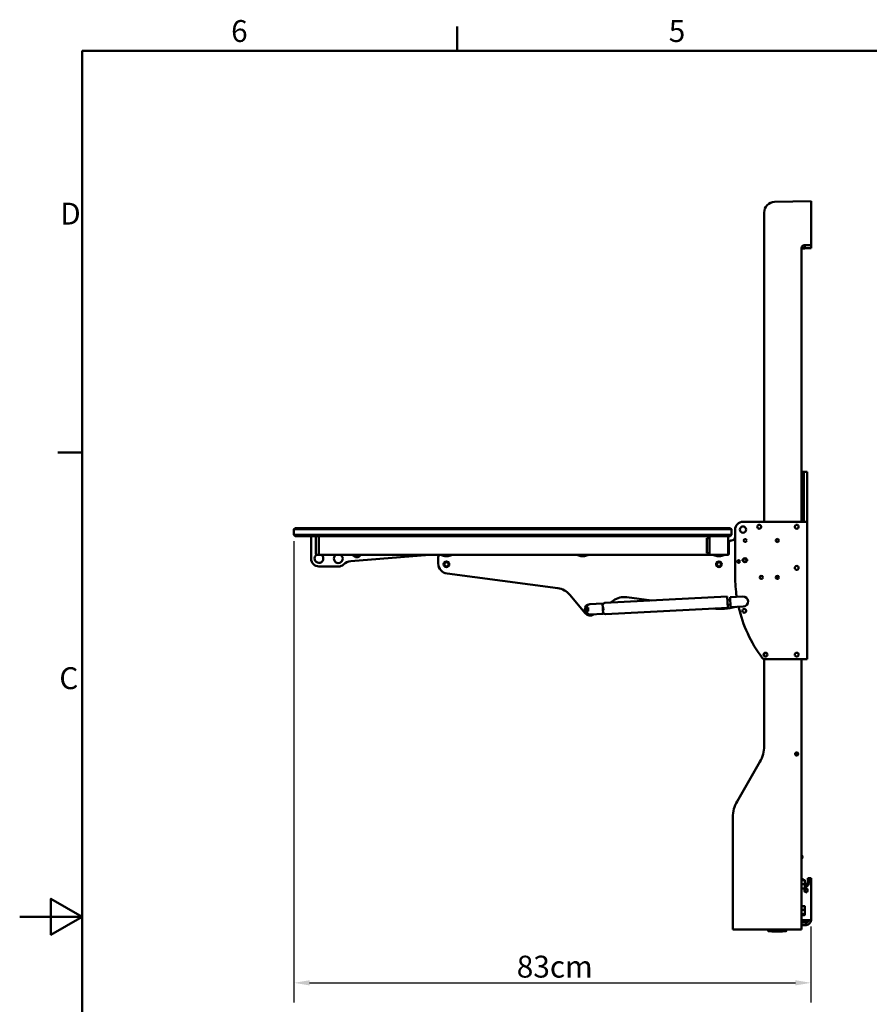
# Model space of a CAD drawing. Units: millimetres. Extents: x 0 to 4200, y 0 to 2970.
# Drawn here: x 0 to 1359, y 1345 to 2920 of the extents above; entities that cross this region are included whole.
import ezdxf

# ---------------------------------------------------------------- set-up
doc = ezdxf.new("R2010")
doc.units = ezdxf.units.MM
doc.header["$LTSCALE"] = 10
for name, color, linetype, lineweight, true_color in [('Dimensions(ISO)', 1, 'Continuous', 25, 0xff0000), ('Sketch Geometry(ISO)', 7, 'Continuous', 50, 0x262659), ('Symbols(ISO)', 7, 'Continuous', 25, 0x262659), ('Visible Edges(ISO)', 7, 'Continuous', 50, 0x262659)]:
    doc.layers.add(name, color=color, linetype=linetype, lineweight=lineweight, true_color=true_color)
doc.styles.add('Current-ISO', font='arial.ttf')
doc.styles.add('Ropox', font='arial.ttf')
doc.dimstyles.new('Ropox', dxfattribs={"dimscale": 10, "dimtxt": 3.5, "dimasz": 2.5, "dimexe": 3.175, "dimexo": 1, "dimgap": 0.762, "dimtad": 1, "dimdec": 1, "dimlfac": 0.1, "dimtxsty": 'Ropox', "dimcen": 0.09, "dimdle": 10, "dimclrd": 1, "dimclre": 1, "dimclrt": 1, "dimadec": 1, "dimazin": 2, "dimtfac": 1, "dimtmove": 0, "dimatfit": 3, "dimfxl": 1, "dimtolj": 1, "dimtzin": 0, "dimlwd": 25, "dimlwe": 25, "dimarcsym": 0})

# ---------------------------------------------------------------- blocks, each defined once
blk = doc.blocks.new('Borders Default Border')
at = {"layer": 'Sketch Geometry(ISO)'}
for p, q in [((70, 287), (70, 290.9)), ((10, 222.75), (6.1, 222.75))]:
    blk.add_line(p, q, dxfattribs=at)
at = {"layer": 'Sketch Geometry(ISO)', "flags": 128}
for points in [[(10, 10), (10, 287), (410, 287), (410, 10), (10, 10)], [(0, 148.5), (10, 148.5), (5, 151.39), (5, 145.61), (10, 148.5)]]:
    blk.add_lwpolyline(points, dxfattribs=at)
at = {"layer": 'Symbols(ISO)', "color": 179, "true_color": 0x262659, "char_height": 3.5, "attachment_point": 7, "style": 'Current-ISO'}
for s, insert in [('6', (33.83, 287.34)), ('5', (103.85, 287.34)), ('D', (6.48, 258.13)), ('C', (6.34, 183.82))]:
    blk.add_mtext(s, dxfattribs=dict(at, insert=insert))
blk = doc.blocks.new('*D7')
at = {"layer": 'Defpoints', "color": 0, "linetype": 'Continuous', "transparency": 16777216}
for p in [(438.8, 2095.8), (1266.1, 1479.3), (1266.1, 1379.3)]:
    blk.add_point(p, dxfattribs=at)
at = {"layer": 'Dimensions(ISO)', "color": 1, "linetype": 'Continuous', "lineweight": 25, "transparency": 16777216}
for p, q in [((438.8, 2085.8), (438.8, 1347.6)), ((1266.1, 1469.3), (1266.1, 1347.6)), ((463.8, 1379.3), (1241.1, 1379.3))]:
    blk.add_line(p, q, dxfattribs=at)
at = {"layer": 'Dimensions(ISO)', "color": 1, "linetype": 'Continuous', "transparency": 16777216}
for points in [[(463.8, 1383.5), (463.8, 1375.2), (438.8, 1379.3)], [(1241.1, 1383.5), (1241.1, 1375.2), (1266.1, 1379.3)]]:
    blk.add_solid(points, dxfattribs=at)
at = {"layer": 'Dimensions(ISO)', "color": 1, "linetype": 'Continuous', "lineweight": 25, "transparency": 16777216, "insert": (795.3, 1422.7), "char_height": 35, "attachment_point": 1, "style": 'Ropox'}
blk.add_mtext('\\A1;83cm', dxfattribs=at)

msp = doc.modelspace()

# ---------------------------------------------------------------- linework, layer by layer
at = {"layer": 'Visible Edges(ISO)'}
for p, q in [((1266.15, 2629.45), (1207.85, 2628.43)), ((1266.15, 2629.45), (1266.15, 2612.47)), ((1191.15, 2611.44), (1191.15, 2116.82)), ((1266.15, 2597.73), (1266.15, 2612.47)), ((1266.15, 2597.73), (1266.15, 2590.17)), ((1266.15, 2567.92), (1266.15, 2590.17)), ((1266.15, 2559.45), (1266.15, 2567.92)), ((1251.15, 2116.82), (1251.15, 2554.45)), ((1251.15, 2553.83), (1255.87, 2553.83)), ((1251.17, 2554.95), (1255.87, 2554.95)), ((1256.15, 2559.45), (1266.15, 2559.45)), ((1256.45, 2554.32), (1256.41, 2554.24)), ((1256.45, 2558.44), (1256.45, 2559.45)), ((1256.45, 2554.39), (1256.45, 2558.44)), ((1256.45, 2554.32), (1256.45, 2554.39)), ((1263.95, 2554.32), (1256.45, 2554.32)), ((1263.95, 2554.32), (1266.15, 2554.32)), ((1266.15, 2554.32), (1266.15, 2559.45)), ((1254.8, 2196.82), (1251.15, 2196.82)), ((1254.8, 2196.82), (1259.8, 2196.82)), ((1254.8, 2196.82), (1254.8, 2186.82)), ((1259.8, 2186.82), (1259.8, 2196.82)), ((1254.8, 2175.2), (1251.15, 2175.2)), ((1254.8, 2122.82), (1254.8, 2186.82)), ((1259.8, 2186.82), (1259.8, 2122.82)), ((1251.15, 2170.2), (1254.8, 2170.2)), ((1254.8, 2150.2), (1251.15, 2150.2)), ((1250.8, 2116.82), (1157.3, 2116.82)), ((1250.8, 2116.82), (1259.8, 2116.82)), ((1254.8, 2116.82), (1254.8, 2122.82)), ((1259.8, 2122.82), (1259.8, 2116.82)), ((1259.8, 1896.82), (1259.8, 2116.82)), ((438.8, 2104.82), (440.8, 2106.82)), ((503.59, 2104.82), (438.8, 2104.82)), ((438.8, 2104.82), (438.8, 2095.82)), ((438.8, 2095.82), (503.59, 2095.82)), ((438.8, 2095.82), (440.8, 2093.82)), ((440.8, 2106.82), (503.97, 2106.82)), ((1074.01, 2104.82), (503.59, 2104.82)), ((503.59, 2095.82), (1074.01, 2095.82)), ((503.97, 2106.82), (1073.63, 2106.82)), ((1073.63, 2106.82), (1136.8, 2106.82)), ((1138.8, 2104.82), (1074.01, 2104.82)), ((1074.01, 2095.82), (1138.8, 2095.82)), ((1138.8, 2104.82), (1136.8, 2106.82)), ((1136.8, 2093.82), (1138.8, 2095.82)), ((1138.8, 2095.82), (1138.8, 2104.82)), ((1144.8, 2104.32), (1144.8, 2029.32)), ((503.97, 2093.82), (440.8, 2093.82)), ((466.3, 2087.32), (466.3, 2093.82)), ((466.3, 2087.32), (466.3, 2057.82)), ((473.8, 2091.82), (473.8, 2065.82)), ((478.8, 2093.82), (478.8, 2092.82)), ((478.8, 2092.82), (478.8, 2064.82)), ((478.8, 2090.82), (478.8, 2066.82)), ((1073.63, 2093.82), (503.97, 2093.82)), ((1136.8, 2093.82), (1073.63, 2093.82)), ((1103.8, 2090.82), (1099.56, 2090.82)), ((1099.56, 2066.82), (1099.56, 2090.82)), ((1103.8, 2093.82), (1103.8, 2092.82)), ((1103.8, 2092.82), (1103.8, 2064.82)), ((1133.8, 2064.82), (1133.8, 2092.82)), ((1134.8, 2083.82), (1134.8, 2065.82)), ((1137.8, 2086.82), (1138.8, 2086.82)), ((475.8, 2063.82), (478.8, 2063.82)), ((478.8, 2064.82), (478.8, 2063.82)), ((1103.8, 2063.82), (478.8, 2063.82)), ((529.88, 2053.56), (655.8, 2063.82)), ((670.8, 2063.82), (670.8, 2063.05)), ((674.8, 2063.62), (674.8, 2063.82)), ((690.8, 2063.62), (674.8, 2063.62)), ((690.8, 2063.62), (690.8, 2063.82)), ((892.8, 2063.62), (892.8, 2063.82)), ((908.8, 2063.62), (892.8, 2063.62)), ((908.8, 2063.62), (908.8, 2063.82)), ((1103.8, 2066.82), (1099.56, 2066.82)), ((1103.8, 2064.82), (1103.8, 2063.82)), ((1104.8, 2063.82), (1103.8, 2063.82)), ((1104.8, 2063.82), (1132.8, 2063.82)), ((1110.8, 2063.62), (1110.8, 2063.82)), ((1126.8, 2063.62), (1110.8, 2063.62)), ((1126.8, 2063.62), (1126.8, 2063.82)), ((669.8, 2049.82), (669.8, 2060.82)), ((681.97, 2061.79), (683.63, 2061.79)), ((899.97, 2061.79), (901.63, 2061.79)), ((1117.97, 2061.79), (1119.63, 2061.79)), ((1157.53, 2054.17), (1156.92, 2054.17)), ((1156.93, 2056.47), (1157.53, 2056.47)), ((1163.07, 2056.46), (1163.67, 2056.46)), ((1163.67, 2054.16), (1163.07, 2054.16)), ((478.8, 2045.32), (509.8, 2045.32)), ((683.76, 2033.9), (860.95, 2010.57)), ((880.02, 2000.11), (904.96, 1970.39)), ((932.52, 1985.99), (912.2, 1984.96)), ((932.52, 1985.99), (933.36, 1969.72)), ((936.48, 1987.05), (1132.22, 1997.05)), ((945.31, 1987.5), (950.13, 1990.88)), ((971.26, 1996.05), (1010.78, 1990.84)), ((1132.22, 1997.05), (1133.14, 1979.07)), ((1136.77, 1992.27), (1132.48, 1992.05)), ((1136.56, 1996.42), (1156.88, 1997.46)), ((1136.56, 1996.42), (1137.39, 1980.14)), ((907.33, 1979.55), (909.47, 1979.66)), ((909.77, 1973.67), (907.64, 1973.56)), ((909.47, 1979.66), (909.77, 1973.67)), ((933.36, 1969.72), (913.03, 1968.68)), ((918.35, 1968.63), (918.85, 1968.97)), ((934.06, 1980.42), (932.81, 1980.35)), ((933.07, 1975.36), (934.32, 1975.42)), ((937.39, 1969.07), (1133.14, 1979.07)), ((1137.18, 1984.28), (1132.88, 1984.06)), ((1137.39, 1980.14), (1157.71, 1981.18)), ((1191.15, 1906.55), (1191.15, 1902.08)), ((1191.15, 1897.04), (1191.15, 1757.84)), ((1192.78, 1896.82), (1250.8, 1896.82)), ((1259.8, 1896.82), (1250.8, 1896.82)), ((1251.15, 1464.44), (1251.15, 1896.82)), ((1184.45, 1732.84), (1147.85, 1669.44)), ((1141.15, 1644.44), (1141.15, 1464.44)), ((1251.15, 1583.12), (1251.73, 1583.12)), ((1252.3, 1580.72), (1251.15, 1580.72)), ((1251.15, 1580.12), (1252.3, 1580.12)), ((1251.75, 1578.32), (1251.15, 1578.32)), ((1252, 1580.72), (1252, 1580.12)), ((1252.23, 1582.63), (1252.3, 1580.72)), ((1252.25, 1578.8), (1252.3, 1580.12)), ((1252.17, 1546.82), (1251.15, 1546.82)), ((1252.4, 1546.82), (1252.17, 1546.82)), ((1252.4, 1546.82), (1252.4, 1543.44)), ((1263.72, 1546.82), (1260.89, 1546.82)), ((1260.89, 1546.82), (1260.89, 1541.82)), ((1263.72, 1541.82), (1263.72, 1546.82)), ((1263.95, 1546.82), (1263.72, 1546.82)), ((1263.95, 1546.82), (1266.15, 1546.82)), ((1266.15, 1546.82), (1266.15, 1479.32)), ((1251.15, 1543.44), (1255.87, 1543.44)), ((1251.15, 1537.08), (1255.87, 1537.08)), ((1251.15, 1530.45), (1255.87, 1530.45)), ((1251.15, 1530.19), (1255.87, 1530.19)), ((1256.45, 1540.26), (1256.45, 1543.32)), ((1256.45, 1543.32), (1256.45, 1543.32)), ((1256.45, 1533.77), (1256.45, 1540.26)), ((1256.45, 1530.32), (1256.45, 1533.77)), ((1256.45, 1530.32), (1256.45, 1530.32)), ((1256.45, 1530.32), (1256.45, 1530.31)), ((1251.15, 1501.84), (1255.87, 1501.84)), ((1256.45, 1501.32), (1256.4, 1501.41)), ((1256.45, 1498.94), (1256.45, 1501.32)), ((1256.45, 1492.53), (1256.45, 1498.94)), ((1251.15, 1496.04), (1255.87, 1496.04)), ((1251.15, 1489.02), (1255.87, 1489.02)), ((1251.15, 1487.79), (1255.87, 1487.79)), ((1256.45, 1488.32), (1256.4, 1488.23)), ((1256.45, 1488.4), (1256.45, 1492.53)), ((1256.45, 1488.32), (1256.45, 1488.4)), ((1252.17, 1479.32), (1251.15, 1479.32)), ((1252.65, 1475.82), (1251.15, 1475.82)), ((1251.15, 1471.82), (1252.65, 1471.82)), ((1255.65, 1479.32), (1252.15, 1475.82)), ((1263.95, 1479.32), (1252.17, 1479.32)), ((1252.65, 1475.82), (1258.65, 1475.82)), ((1258.65, 1471.82), (1252.65, 1471.82)), ((1258.65, 1471.82), (1258.65, 1475.82)), ((1263.95, 1479.32), (1266.15, 1479.32)), ((1156.67, 1464.44), (1141.15, 1464.44)), ((1219.13, 1464.44), (1156.67, 1464.44)), ((1197.65, 1462.32), (1197.65, 1464.44)), ((1197.67, 1464.44), (1197.67, 1462.32)), ((1197.82, 1464.44), (1197.82, 1462.32)), ((1198.13, 1464.44), (1198.13, 1462.32)), ((1198.15, 1461.82), (1198.16, 1461.82)), ((1198.22, 1461.82), (1198.16, 1461.82)), ((1198.22, 1461.82), (1198.31, 1461.82)), ((1198.45, 1461.82), (1198.31, 1461.82)), ((1198.45, 1461.82), (1198.6, 1461.82)), ((1198.59, 1464.44), (1198.59, 1462.32)), ((1198.83, 1461.82), (1198.6, 1461.82)), ((1198.83, 1461.82), (1199.04, 1461.82)), ((1199.35, 1461.82), (1199.04, 1461.82)), ((1199.19, 1464.44), (1199.19, 1462.32)), ((1199.35, 1461.82), (1199.63, 1461.82)), ((1200.02, 1461.82), (1199.63, 1461.82)), ((1199.93, 1464.44), (1199.93, 1462.32)), ((1200.02, 1461.82), (1200.35, 1461.82)), ((1200.81, 1461.82), (1200.35, 1461.82)), ((1200.8, 1464.44), (1200.8, 1462.32)), ((1200.81, 1461.82), (1201.21, 1461.82)), ((1201.73, 1461.82), (1201.21, 1461.82)), ((1201.73, 1461.82), (1202.18, 1461.82)), ((1201.79, 1464.44), (1201.79, 1462.32)), ((1202.77, 1461.82), (1202.18, 1461.82)), ((1202.77, 1461.82), (1203.26, 1461.82)), ((1203.91, 1461.82), (1203.26, 1461.82)), ((1203.91, 1461.82), (1204.44, 1461.82)), ((1205.14, 1461.82), (1204.44, 1461.82)), ((1205.14, 1461.82), (1205.71, 1461.82)), ((1206.44, 1461.82), (1205.71, 1461.82)), ((1206.44, 1461.82), (1207.04, 1461.82)), ((1207.81, 1461.82), (1207.04, 1461.82)), ((1207.81, 1461.82), (1208.43, 1461.82)), ((1209.22, 1461.82), (1208.43, 1461.82)), ((1209.22, 1461.82), (1209.86, 1461.82)), ((1210.67, 1461.82), (1209.86, 1461.82)), ((1210.67, 1461.82), (1211.32, 1461.82)), ((1212.13, 1461.82), (1211.32, 1461.82)), ((1211.83, 1461.32), (1212.47, 1461.32)), ((1212.13, 1461.82), (1212.79, 1461.82)), ((1213.6, 1461.82), (1212.79, 1461.82)), ((1213.6, 1461.82), (1214.24, 1461.82)), ((1215.04, 1461.82), (1214.24, 1461.82)), ((1215.04, 1461.82), (1215.68, 1461.82)), ((1216.46, 1461.82), (1215.68, 1461.82)), ((1216.46, 1461.82), (1217.08, 1461.82)), ((1217.83, 1461.82), (1217.08, 1461.82)), ((1217.83, 1461.82), (1218.42, 1461.82)), ((1219.14, 1461.82), (1218.42, 1461.82)), ((1229.72, 1464.44), (1219.13, 1464.44)), ((1219.14, 1461.82), (1219.69, 1461.82)), ((1220.37, 1461.82), (1219.69, 1461.82)), ((1220.37, 1461.82), (1220.88, 1461.82)), ((1221.51, 1461.82), (1220.88, 1461.82)), ((1221.51, 1461.82), (1221.98, 1461.82)), ((1221.89, 1462.32), (1221.89, 1464.44)), ((1222.54, 1461.82), (1221.98, 1461.82)), ((1222.54, 1461.82), (1222.97, 1461.82)), ((1222.94, 1462.32), (1222.94, 1464.44)), ((1223.47, 1461.82), (1222.97, 1461.82)), ((1223.47, 1461.82), (1223.84, 1461.82)), ((1224.27, 1461.82), (1223.84, 1461.82)), ((1223.88, 1462.32), (1223.88, 1464.44)), ((1224.27, 1461.82), (1224.58, 1461.82)), ((1224.93, 1461.82), (1224.58, 1461.82)), ((1224.7, 1462.32), (1224.7, 1464.44)), ((1224.93, 1461.82), (1225.18, 1461.82)), ((1225.46, 1461.82), (1225.18, 1461.82)), ((1225.38, 1462.32), (1225.38, 1464.44)), ((1225.46, 1461.82), (1225.65, 1461.82)), ((1225.84, 1461.82), (1225.65, 1461.82)), ((1225.84, 1461.82), (1225.96, 1461.82)), ((1225.92, 1462.32), (1225.92, 1464.44)), ((1226.07, 1461.82), (1225.96, 1461.82)), ((1226.07, 1461.82), (1226.12, 1461.82)), ((1226.15, 1461.82), (1226.12, 1461.82)), ((1226.31, 1462.32), (1226.31, 1464.44)), ((1226.56, 1462.32), (1226.56, 1464.44)), ((1226.65, 1462.32), (1226.65, 1464.44)), ((1229.72, 1464.44), (1240.32, 1464.44)), ((1251.15, 1464.44), (1240.32, 1464.44))]:
    msp.add_line(p, q, dxfattribs=at)
for centre, radius in [((1183.3, 2108.82), 3.1), ((1243.3, 2108.82), 3.1), ((1157.3, 2104.32), 5.1), ((1160.8, 2086.82), 2.46), ((1212.3, 2086.82), 2.46), ((682.8, 2048.82), 4.5), ((682.8, 2048.82), 3.32), ((1118.8, 2048.82), 4.5), ((1118.8, 2048.82), 3.32), ((1150.3, 2053.32), 2), ((1160.3, 2055.32), 3), ((1160.3, 2055.32), 2.55), ((1243.3, 2043.01), 3.1), ((1186.55, 2027.82), 2.46), ((1212.3, 2027.82), 2.46), ((1159.3, 1974.32), 3.1), ((1193.3, 1904.32), 3.1), ((1243.3, 1904.32), 3.1), ((1243.15, 1745.44), 2.5)]:
    msp.add_circle(centre, radius, dxfattribs=at)
for centre, radius, start, end in [((1208.15, 2611.44), 17, 91, 180), ((1256.15, 2554.45), 5, 90, 180), ((1157.3, 2104.32), 12.5, 90, 180), ((475.8, 2091.82), 2, 90, 180), ((1104.8, 2092.82), 1, 90, 180), ((1132.8, 2092.82), 1, 0, 90), ((1137.8, 2083.82), 3, 90, 180), ((1138.8, 2092.82), 6, 270, 0), ((478.8, 2058.07), 7, 122.53399, 55.22809), ((475.8, 2065.82), 2, 180, 270), ((509.8, 2057.82), 7, 121.00272, 58.99728), ((539.37, 2067.12), 7, 208.14844, 331.85156), ((672.8, 2060.82), 3, 90, 180), ((681.97, 2076.79), 15, 241.4569, 270), ((683.63, 2076.79), 15, 270, 298.5431), ((899.97, 2076.79), 15, 241.4569, 270), ((901.63, 2076.79), 15, 270, 298.5431), ((1104.8, 2064.82), 1, 180, 270), ((1117.97, 2076.79), 15, 241.4569, 270), ((1119.63, 2076.79), 15, 270, 298.5431), ((1132.8, 2065.82), 2, 270, 0), ((1132.8, 2064.82), 1, 270, 0), ((478.8, 2057.82), 12.5, 180, 270), ((509.8, 2057.82), 12.5, 270, 311.89757), ((531.5, 2033.63), 20, 94.65685, 131.89757), ((685.86, 2049.82), 16.06, 180, 262.5), ((1161.55, 2055.32), 5, 169.50278, 190.34145), ((1156.93, 2056.17), 0.3, 89.92211, 169.50278), ((1156.92, 2054.47), 0.3, 190.34145, 269.92211), ((1160.3, 2055.32), 3.25, 20.64486, 159.19937), ((1160.3, 2055.32), 3.25, 200.64486, 339.19937), ((1163.67, 2056.16), 0.3, 10.34145, 89.92211), ((1163.67, 2054.46), 0.3, 269.92211, 349.50278), ((1159.05, 2055.32), 5, 349.50278, 10.34145), ((1362.37, 2029.32), 217.57, 180, 188.55208), ((1105.41, 2105.65), 131.9, 322.88324, 324.99762), ((857.04, 1980.83), 30, 40, 82.5), ((912.62, 1976.82), 8.15, 92.92452, 272.92452), ((936.68, 1983.05), 4, 92.92452, 182.92452), ((967.34, 1966.3), 30, 82.5, 125), ((1157.3, 1989.32), 8.15, 272.92452, 92.92452), ((912.62, 1976.82), 10, 220, 305), ((937.19, 1973.07), 4, 182.92452, 272.92452), ((1120.07, 2077.32), 100, 263.99033, 284.58361), ((1362.37, 2029.32), 217.57, 192.88566, 216.72053), ((1192.78, 1902.82), 6, 216.72053, 270), ((1141.15, 1757.84), 50, 330, 0), ((1243.15, 1745.82), 2.07, 61.06658, 298.93342), ((1191.15, 1644.44), 50, 150, 180), ((1251.73, 1582.62), 0.5, 2, 90), ((1251.75, 1578.82), 0.5, 270, 358), ((1258.65, 1479.32), 3.5, 270, 0), ((1258.65, 1479.32), 7.5, 270, 0), ((1211.83, 1568.79), 107.46, 264.4908, 270), ((1212.47, 1568.79), 107.46, 270, 275.5092)]:
    msp.add_arc(centre, radius, start, end, dxfattribs=at)
msp.add_ellipse((1258.06, 1527.32), major_axis=(0, -3.5), ratio=0.7071068, dxfattribs=at)
for centre, major_axis, start_param, end_param in [((1258.06, 1541.82), (0, -8), 5.9942386, 7.8539816), ((1255.23, 1541.82), (0, -8), 0.2526803, 1.5707963), ((1255.23, 1527.32), (0, -3.5), 0.6082456, 2.5333471)]:
    msp.add_ellipse(centre, major_axis=major_axis, ratio=0.7071068, start_param=start_param, end_param=end_param, dxfattribs=at)
for points, weights in [([(1255.87, 2554.95), (1256.45, 2556.82), (1256.45, 2558.44)], [1.00354456497, 1.03979481455, 1]), ([(1256.45, 2554.39), (1256.45, 2554.65), (1255.87, 2554.95)], [1, 1.03979481455, 1.00354456497]), ([(1255.87, 2553.83), (1256.45, 2554.13), (1256.45, 2554.39)], [1.00354456497, 1.03979481455, 1]), ([(1256.45, 2558.44), (1256.45, 2558.94), (1256.4, 2559.45)], [1, 1.01198958929, 1.01707635661]), ([(1255.87, 1543.44), (1256.41, 1543.38), (1256.45, 1543.32)], [1.00354456497, 1.0375106749, 1.00471304589]), ([(1256.45, 1540.26), (1256.45, 1541.74), (1255.87, 1543.44)], [1, 1.03979481455, 1.00354456497]), ([(1255.87, 1537.08), (1256.45, 1538.78), (1256.45, 1540.26)], [1.00355030969, 1.03979166106, 1]), ([(1256.45, 1533.77), (1256.45, 1535.3), (1255.87, 1537.08)], [1, 1.03979166106, 1.00355030969]), ([(1255.87, 1530.45), (1256.45, 1532.23), (1256.45, 1533.77)], [1.00354456497, 1.03979481455, 1]), ([(1256.45, 1530.32), (1256.45, 1530.38), (1255.87, 1530.45)], [1, 1.03979481455, 1.00354456497]), ([(1255.87, 1530.19), (1256.45, 1530.26), (1256.45, 1530.32)], [1.00354456497, 1.03979481455, 1]), ([(1256.45, 1498.94), (1256.45, 1500.29), (1255.87, 1501.84)], [1, 1.03979481455, 1.00354456497]), ([(1255.87, 1501.84), (1256.28, 1501.61), (1256.4, 1501.41)], [1.00354456497, 1.02897849787, 1.01697758304]), ([(1255.87, 1496.04), (1256.45, 1497.6), (1256.45, 1498.94)], [1.00355030969, 1.03979166106, 1]), ([(1256.45, 1492.53), (1256.45, 1494.16), (1255.87, 1496.04)], [1, 1.03979166106, 1.00355030969]), ([(1255.87, 1489.02), (1256.45, 1490.9), (1256.45, 1492.53)], [1.00354456497, 1.03979481455, 1]), ([(1256.45, 1488.4), (1256.45, 1488.69), (1255.87, 1489.02)], [1, 1.03979481455, 1.00354456497]), ([(1255.87, 1487.79), (1256.45, 1488.12), (1256.45, 1488.4)], [1.00354456497, 1.03979481455, 1])]:
    msp.add_rational_spline(points, weights, degree=2, dxfattribs=at)
for points, knots in [([(907.64, 1973.56), (907.47, 1973.82), (907.31, 1974.1), (906.98, 1974.82), (906.84, 1975.29), (906.68, 1976.15), (906.65, 1976.55), (906.67, 1977.4), (906.73, 1977.84), (906.96, 1978.72), (907.12, 1979.15), (907.33, 1979.55)], [-0.6906547, -0.6906547, -0.6906547, -0.6906547, -0.5960277, -0.5960277, -0.45131445, -0.45131445, -0.3312472, -0.3312472, -0.19732533, -0.19732533, -0.06014397, -0.06014397, -0.06014397, -0.06014397]), ([(934.32, 1975.42), (934.02, 1976.17), (933.86, 1977.11), (933.78, 1978.69), (933.85, 1979.64), (934.06, 1980.42)], [0.9837928, 0.9837928, 0.9837928, 0.9837928, 1.2224103, 1.2224103, 1.46102781, 1.46102781, 1.46102781, 1.46102781]), ([(1244.15, 1744.01), (1244.35, 1744.12), (1244.54, 1744.27), (1244.85, 1744.62), (1244.99, 1744.84), (1245.17, 1745.32), (1245.22, 1745.57), (1245.22, 1746.06), (1245.17, 1746.32), (1244.99, 1746.8), (1244.85, 1747.02), (1244.54, 1747.36), (1244.35, 1747.51), (1244.15, 1747.63)], [1.94601177, 1.94601177, 1.94601177, 1.94601177, 2.01255058, 2.01255058, 2.08533003, 2.08533003, 2.15810948, 2.15810948, 2.23088894, 2.23088894, 2.30366839, 2.30366839, 2.3702072, 2.3702072, 2.3702072, 2.3702072]), ([(1198.15, 1461.82), (1198.11, 1461.82), (1198.07, 1461.82), (1197.99, 1461.84), (1197.95, 1461.86), (1197.86, 1461.9), (1197.82, 1461.94), (1197.75, 1462.02), (1197.71, 1462.06), (1197.67, 1462.17), (1197.66, 1462.22), (1197.65, 1462.29), (1197.65, 1462.3), (1197.65, 1462.32)], [0, 0, 0, 0, 0.004018625, 0.004018625, 0.008037249, 0.008037249, 0.012055874, 0.012055874, 0.01587733, 0.01587733, 0.019257629, 0.019257629, 0.020093123, 0.020093123, 0.020093123, 0.020093123]), ([(1197.67, 1462.32), (1197.67, 1462.26), (1197.68, 1462.21), (1197.71, 1462.11), (1197.73, 1462.07), (1197.79, 1461.98), (1197.83, 1461.95), (1197.9, 1461.89), (1197.95, 1461.87), (1198.03, 1461.83), (1198.07, 1461.82), (1198.13, 1461.82), (1198.15, 1461.82), (1198.16, 1461.82)], [0.000004095, 0.000004095, 0.000004095, 0.000004095, 0.003303275, 0.003303275, 0.006705917, 0.006705917, 0.010422758, 0.010422758, 0.014440472, 0.014440472, 0.018458185, 0.018458185, 0.020092662, 0.020092662, 0.020092662, 0.020092662]), ([(1197.82, 1462.32), (1197.82, 1462.26), (1197.83, 1462.21), (1197.86, 1462.11), (1197.89, 1462.06), (1197.95, 1461.98), (1197.98, 1461.94), (1198.06, 1461.88), (1198.1, 1461.86), (1198.19, 1461.83), (1198.24, 1461.82), (1198.29, 1461.82), (1198.3, 1461.82), (1198.31, 1461.82)], [0.000004094, 0.000004094, 0.000004094, 0.000004094, 0.003638887, 0.003638887, 0.007376582, 0.007376582, 0.011380064, 0.011380064, 0.015397778, 0.015397778, 0.019415492, 0.019415492, 0.020092663, 0.020092663, 0.020092663, 0.020092663]), ([(1198.13, 1462.32), (1198.13, 1462.26), (1198.14, 1462.21), (1198.17, 1462.11), (1198.19, 1462.07), (1198.25, 1461.99), (1198.28, 1461.95), (1198.35, 1461.89), (1198.4, 1461.86), (1198.49, 1461.83), (1198.54, 1461.82), (1198.6, 1461.82), (1198.6, 1461.82), (1198.6, 1461.82)], [0.000004252, 0.000004252, 0.000004252, 0.000004252, 0.004022331, 0.004022331, 0.00804041, 0.00804041, 0.01205849, 0.01205849, 0.016076569, 0.016076569, 0.019936552, 0.019936552, 0.020094648, 0.020094648, 0.020094648, 0.020094648]), ([(1198.59, 1462.32), (1198.59, 1462.27), (1198.6, 1462.22), (1198.62, 1462.14), (1198.63, 1462.1), (1198.68, 1462.02), (1198.7, 1461.98), (1198.76, 1461.92), (1198.8, 1461.89), (1198.9, 1461.84), (1198.95, 1461.82), (1199.02, 1461.82), (1199.03, 1461.82), (1199.04, 1461.82)], [0.000004092, 0.000004092, 0.000004092, 0.000004092, 0.004021807, 0.004021807, 0.008039521, 0.008039521, 0.012057236, 0.012057236, 0.01607495, 0.01607495, 0.019411299, 0.019411299, 0.020092665, 0.020092665, 0.020092665, 0.020092665]), ([(1199.19, 1462.32), (1199.19, 1462.28), (1199.2, 1462.24), (1199.21, 1462.16), (1199.22, 1462.13), (1199.25, 1462.06), (1199.27, 1462.03), (1199.31, 1461.97), (1199.34, 1461.94), (1199.4, 1461.89), (1199.42, 1461.87), (1199.49, 1461.84), (1199.54, 1461.82), (1199.62, 1461.82), (1199.62, 1461.82), (1199.63, 1461.82)], [0.000004321, 0.000004321, 0.000004321, 0.000004321, 0.004022435, 0.004022435, 0.008040549, 0.008040549, 0.012058663, 0.012058663, 0.016076777, 0.016076777, 0.017587971, 0.017587971, 0.019845828, 0.019845828, 0.020094892, 0.020094892, 0.020094892, 0.020094892]), ([(1199.93, 1462.32), (1199.93, 1462.28), (1199.93, 1462.25), (1199.94, 1462.19), (1199.95, 1462.16), (1199.96, 1462.11), (1199.97, 1462.09), (1199.99, 1462.05), (1200, 1462.03), (1200.02, 1462), (1200.03, 1461.98), (1200.05, 1461.95), (1200.07, 1461.94), (1200.1, 1461.9), (1200.12, 1461.89), (1200.18, 1461.86), (1200.2, 1461.85), (1200.26, 1461.83), (1200.3, 1461.82), (1200.35, 1461.82)], [0, 0, 0, 0, 0.003998893, 0.003998893, 0.007997786, 0.007997786, 0.011996679, 0.011996679, 0.015995573, 0.015995573, 0.017642526, 0.017642526, 0.0186627, 0.0186627, 0.019309796, 0.019309796, 0.019652131, 0.019652131, 0.019994466, 0.019994466, 0.019994466, 0.019994466]), ([(1200.8, 1462.32), (1200.8, 1462.3), (1200.8, 1462.28), (1200.8, 1462.24), (1200.81, 1462.22), (1200.81, 1462.2), (1200.81, 1462.2), (1200.81, 1462.19), (1200.81, 1462.18), (1200.81, 1462.18), (1200.81, 1462.18), (1200.81, 1462.17), (1200.81, 1462.17), (1200.81, 1462.17), (1200.81, 1462.17), (1200.81, 1462.17)], [0, 0, 0, 0, 0.00307991, 0.00307991, 0.00615982, 0.00615982, 0.007699774, 0.007699774, 0.00894856, 0.00894856, 0.009835754, 0.009835754, 0.011146324, 0.011146324, 0.011512995, 0.011512995, 0.011512995, 0.011512995]), ([(1201.79, 1462.32), (1201.79, 1462.31), (1201.79, 1462.3), (1201.79, 1462.29), (1201.79, 1462.28), (1201.79, 1462.27), (1201.79, 1462.26), (1201.79, 1462.25), (1201.79, 1462.25), (1201.79, 1462.25), (1201.79, 1462.25), (1201.79, 1462.24), (1201.79, 1462.24), (1201.79, 1462.24)], [0, 0, 0, 0, 0.0017320874, 0.0017320874, 0.0034641747, 0.0034641747, 0.0051962621, 0.0051962621, 0.0059753766, 0.0059753766, 0.0071851947, 0.0071851947, 0.0079864002, 0.0079864002, 0.0079864002, 0.0079864002]), ([(1221.89, 1462.29), (1221.89, 1462.29), (1221.89, 1462.29), (1221.89, 1462.29), (1221.89, 1462.3), (1221.89, 1462.3), (1221.89, 1462.3), (1221.89, 1462.31), (1221.89, 1462.31), (1221.89, 1462.31), (1221.89, 1462.31), (1221.89, 1462.32)], [0.0170409542, 0.0170409542, 0.0170409542, 0.0170409542, 0.0176513885, 0.0176513885, 0.0182618228, 0.0182618228, 0.0188722571, 0.0188722571, 0.0194826913, 0.0194826913, 0.0200931256, 0.0200931256, 0.0200931256, 0.0200931256]), ([(1222.94, 1462.22), (1222.94, 1462.22), (1222.94, 1462.22), (1222.94, 1462.22), (1222.94, 1462.22), (1222.94, 1462.22), (1222.94, 1462.22), (1222.94, 1462.23), (1222.94, 1462.23), (1222.94, 1462.24), (1222.94, 1462.25), (1222.94, 1462.27), (1222.94, 1462.28), (1222.94, 1462.3), (1222.94, 1462.31), (1222.94, 1462.32)], [0.0107736079, 0.0107736079, 0.0107736079, 0.0107736079, 0.0111150795, 0.0111150795, 0.0118950689, 0.0118950689, 0.0128587158, 0.0128587158, 0.0141973578, 0.0141973578, 0.0162166962, 0.0162166962, 0.0185626364, 0.0185626364, 0.0200931257, 0.0200931257, 0.0200931257, 0.0200931257]), ([(1223.85, 1462.12), (1223.85, 1462.12), (1223.85, 1462.12), (1223.85, 1462.12), (1223.85, 1462.12), (1223.85, 1462.12), (1223.86, 1462.13), (1223.86, 1462.14), (1223.86, 1462.15), (1223.87, 1462.17), (1223.87, 1462.19), (1223.88, 1462.23), (1223.88, 1462.25), (1223.88, 1462.29), (1223.88, 1462.3), (1223.88, 1462.32)], [0.005905313, 0.005905313, 0.005905313, 0.005905313, 0.006457661, 0.006457661, 0.007359223, 0.007359223, 0.008736748, 0.008736748, 0.011042576, 0.011042576, 0.014677755, 0.014677755, 0.018312935, 0.018312935, 0.020093126, 0.020093126, 0.020093126, 0.020093126]), ([(1224.27, 1461.82), (1224.31, 1461.82), (1224.34, 1461.82), (1224.42, 1461.84), (1224.45, 1461.86), (1224.5, 1461.89), (1224.53, 1461.91), (1224.57, 1461.96), (1224.59, 1461.98), (1224.62, 1462.03), (1224.64, 1462.05), (1224.66, 1462.1), (1224.67, 1462.13), (1224.68, 1462.19), (1224.69, 1462.23), (1224.69, 1462.28), (1224.7, 1462.3), (1224.7, 1462.32)], [0, 0, 0, 0, 0.000735984, 0.000735984, 0.001751445, 0.001751445, 0.00334337, 0.00334337, 0.00599207, 0.00599207, 0.010010695, 0.010010695, 0.01402932, 0.01402932, 0.018047946, 0.018047946, 0.020093126, 0.020093126, 0.020093126, 0.020093126]), ([(1224.93, 1461.82), (1224.98, 1461.82), (1225.02, 1461.82), (1225.09, 1461.85), (1225.13, 1461.86), (1225.19, 1461.91), (1225.22, 1461.93), (1225.27, 1461.99), (1225.3, 1462.02), (1225.33, 1462.09), (1225.35, 1462.13), (1225.37, 1462.21), (1225.37, 1462.25), (1225.38, 1462.3), (1225.38, 1462.31), (1225.38, 1462.32)], [0, 0, 0, 0, 0.001797005, 0.001797005, 0.004067936, 0.004067936, 0.007195682, 0.007195682, 0.011214307, 0.011214307, 0.015232932, 0.015232932, 0.019251557, 0.019251557, 0.020093125, 0.020093125, 0.020093125, 0.020093125]), ([(1225.46, 1461.82), (1225.5, 1461.82), (1225.55, 1461.82), (1225.63, 1461.85), (1225.67, 1461.87), (1225.75, 1461.92), (1225.78, 1461.96), (1225.84, 1462.03), (1225.86, 1462.07), (1225.9, 1462.15), (1225.91, 1462.2), (1225.92, 1462.27), (1225.92, 1462.29), (1225.92, 1462.32)], [0, 0, 0, 0, 0.002868985, 0.002868985, 0.00618682, 0.00618682, 0.010197122, 0.010197122, 0.014215747, 0.014215747, 0.018234372, 0.018234372, 0.020093125, 0.020093125, 0.020093125, 0.020093125]), ([(1225.84, 1461.82), (1225.89, 1461.82), (1225.94, 1461.83), (1226.03, 1461.86), (1226.07, 1461.88), (1226.15, 1461.94), (1226.19, 1461.97), (1226.25, 1462.05), (1226.27, 1462.1), (1226.3, 1462.2), (1226.31, 1462.26), (1226.31, 1462.31), (1226.31, 1462.32), (1226.31, 1462.32)], [0, 0, 0, 0, 0.003931274, 0.003931274, 0.007949899, 0.007949899, 0.011968524, 0.011968524, 0.015987149, 0.015987149, 0.019991126, 0.019991126, 0.020093125, 0.020093125, 0.020093125, 0.020093125]), ([(1226.07, 1461.82), (1226.11, 1461.82), (1226.16, 1461.82), (1226.24, 1461.85), (1226.29, 1461.87), (1226.37, 1461.92), (1226.41, 1461.95), (1226.48, 1462.03), (1226.5, 1462.08), (1226.54, 1462.19), (1226.55, 1462.24), (1226.56, 1462.3), (1226.56, 1462.31), (1226.56, 1462.32)], [0, 0, 0, 0, 0.004018625, 0.004018625, 0.00803725, 0.00803725, 0.012055874, 0.012055874, 0.016014901, 0.016014901, 0.019649651, 0.019649651, 0.020093124, 0.020093124, 0.020093124, 0.020093124]), ([(1226.15, 1461.82), (1226.19, 1461.82), (1226.23, 1461.82), (1226.31, 1461.84), (1226.35, 1461.86), (1226.43, 1461.9), (1226.48, 1461.94), (1226.54, 1462.01), (1226.57, 1462.04), (1226.59, 1462.08)], [0, 0, 0, 0, 0.004018625, 0.004018625, 0.008037249, 0.008037249, 0.012055874, 0.012055874, 0.014981662, 0.014981662, 0.014981662, 0.014981662])]:
    msp.add_open_spline(points, degree=3, knots=knots, dxfattribs=at)

# ---------------------------------------------------------------- block references
at = {"xscale": 10, "yscale": 10, "zscale": 10}
msp.add_blockref('Borders Default Border', (0, 0), dxfattribs=at)

# ---------------------------------------------------------------- dimensions: what is measured, and where the dimension line sits
at = {"layer": 'Dimensions(ISO)', "color": 1, "linetype": 'Continuous', "lineweight": 25, "true_color": 0xff0000}
dim = msp.add_linear_dim(base=(1266.15, 1379.32), p1=(438.8, 2095.82), p2=(1266.15, 1479.32), angle=180, text='<>cm', dimstyle='Ropox', override={"dimgap": 0.762, "dimdec": 0, "dimlfac": 0.1, "dimtol": 0, "dimlim": 0, "dimtp": 0, "dimtm": 0, "dimtdec": 2, "dimtofl": 0, "dimatfit": 1}, dxfattribs=at)
dim.commit()
dim.dimension.update_dxf_attribs({"geometry": '*D7', "text_midpoint": (852.47, 1379.32), "dimtype": 160})

doc.saveas('drawing.dxf')
